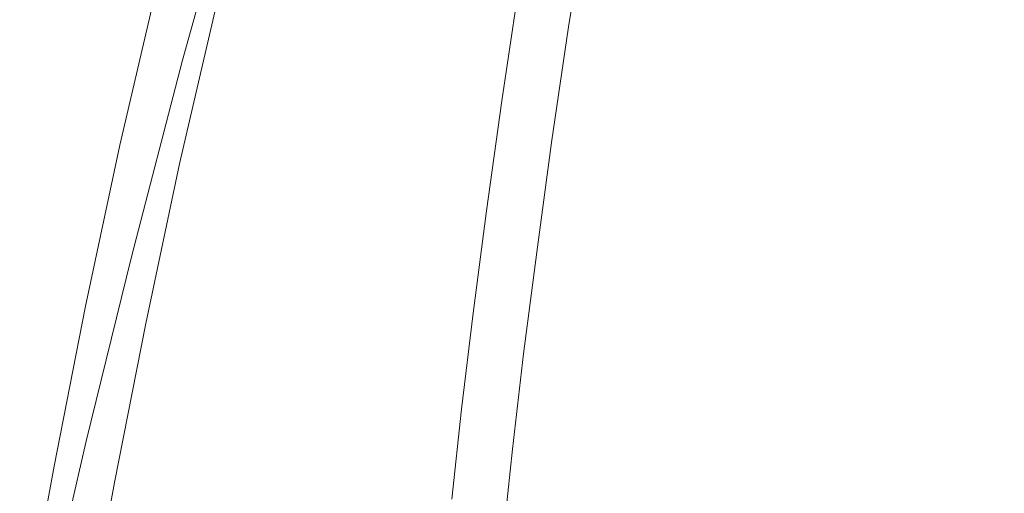
# Model space of a CAD drawing. Extents: x -176 to 132, y -93 to 79.
# Drawn here: x 69 to 84, y -54 to -47 of the extents above; entities that cross this region are included whole.
import ezdxf

# ---------------------------------------------------------------- set-up
doc = ezdxf.new("R2010")
doc.units = 0
doc.header["$LTSCALE"] = 500
doc.header["$MEASUREMENT"] = 0
doc.layers.add('BIALY', color=254, linetype='Continuous')
doc.layers.add('CHROM', color=251, linetype='Continuous')

msp = doc.modelspace()

# ---------------------------------------------------------------- linework, layer by layer
at = {"layer": 'BIALY', "lineweight": 0}
for points, invisible_edges in [([(77.221, -43.63, 136.014), (79.166, -44.604, 135.974), (78.616, -47.382, 141.076), (76.553, -46.478, 141.126)], 15), ([(71.522, -47.565, 146.029), (72.399, -44.384, 140.934), (74.479, -45.46, 141.059), (73.73, -48.443, 145.992)], 14), ([(81.09, -45.457, 135.826), (80.649, -48.185, 140.948), (78.616, -47.382, 141.076), (79.166, -44.604, 135.974)], 15), ([(75.925, -49.294, 145.935), (73.73, -48.443, 145.992), (74.479, -45.46, 141.059), (76.553, -46.478, 141.126)], 15), ([(81.09, -45.457, 135.826), (82.976, -46.219, 135.632), (82.633, -48.902, 140.777), (80.649, -48.185, 140.948)], 15), ([(84.807, -46.892, 135.412), (84.554, -49.533, 140.582), (82.633, -48.902, 140.777), (82.976, -46.219, 135.632)], 15), ([(75.925, -49.294, 145.935), (76.553, -46.478, 141.126), (78.616, -47.382, 141.076), (78.095, -50.089, 145.839)], 15), ([(80.224, -50.819, 145.708), (78.095, -50.089, 145.839), (78.616, -47.382, 141.076), (80.649, -48.185, 140.948)], 15), ([(71.522, -47.565, 146.029), (73.73, -48.443, 145.992), (73.052, -51.292, 150.512), (70.743, -50.557, 150.63)], 7), ([(80.224, -50.819, 145.708), (80.649, -48.185, 140.948), (82.633, -48.902, 140.777), (82.297, -51.474, 145.547)], 15), ([(75.925, -49.294, 145.935), (75.345, -52.012, 150.389), (73.052, -51.292, 150.512), (73.73, -48.443, 145.992)], 15), ([(84.297, -52.051, 145.371), (82.297, -51.474, 145.547), (82.633, -48.902, 140.777), (84.554, -49.533, 140.582)], 15), ([(75.925, -49.294, 145.935), (78.095, -50.089, 145.839), (77.607, -52.701, 150.26), (75.345, -52.012, 150.389)], 15), ([(80.224, -50.819, 145.708), (79.821, -53.345, 150.118), (77.607, -52.701, 150.26), (78.095, -50.089, 145.839)], 15), ([(70.055, -53.36, 154.784), (70.743, -50.557, 150.63), (73.052, -51.292, 150.512), (72.445, -53.986, 154.636)], 14), ([(80.224, -50.819, 145.708), (82.297, -51.474, 145.547), (81.971, -53.928, 149.961), (79.821, -53.345, 150.118)], 15), ([(74.818, -54.601, 154.488), (72.445, -53.986, 154.636), (73.052, -51.292, 150.512), (75.345, -52.012, 150.389)], 15), ([(84.297, -52.051, 145.371), (84.04, -54.446, 149.799), (81.971, -53.928, 149.961), (82.297, -51.474, 145.547)], 15), ([(74.818, -54.601, 154.488), (75.345, -52.012, 150.389), (77.607, -52.701, 150.26), (77.156, -55.192, 154.338)], 15), ([(79.442, -55.749, 154.187), (77.156, -55.192, 154.338), (77.607, -52.701, 150.26), (79.821, -53.345, 150.118)], 15), ([(70.055, -53.36, 154.784), (72.445, -53.986, 154.636), (71.908, -56.506, 158.381), (69.451, -55.973, 158.537)], 7), ([(79.442, -55.749, 154.187), (79.821, -53.345, 150.118), (81.971, -53.928, 149.961), (81.659, -56.258, 154.034)], 15), ([(74.818, -54.601, 154.488), (74.346, -57.03, 158.227), (71.908, -56.506, 158.381), (72.445, -53.986, 154.636)], 15), ([(83.787, -56.715, 153.885), (81.659, -56.258, 154.034), (81.971, -53.928, 149.961), (84.04, -54.446, 149.799)], 15)]:
    msp.add_3dface(points, dxfattribs=dict(at, invisible_edges=invisible_edges))
at = {"layer": 'CHROM', "lineweight": 0}
for points, invisible_edges in [([(74.407, -47.061, 157.706), (74.813, -44.982, 154.128), (75.796, -43.8, 154.519), (75.408, -45.819, 158.118)], 15), ([(73.782, -45.008, 149.745), (74.448, -43.985, 150.087), (73.991, -46.128, 153.747), (73.312, -47.208, 153.386)], 15), ([(75.789, -43.958, 158.822), (74.543, -45.261, 158.375), (74.179, -47.263, 161.85), (75.444, -45.903, 162.317)], 15), ([(71.802, -46.34, 149.294), (72.335, -44.054, 145.599), (71.977, -44.683, 145.384), (71.436, -47.005, 149.066)], 15), ([(79.058, -45.798, 166.207), (77.387, -47.059, 165.789), (77.673, -45.228, 162.442), (79.32, -44.014, 162.844)], 15), ([(72.819, -44.555, 149.906), (72.256, -45.514, 149.578), (71.769, -47.78, 153.208), (72.343, -46.77, 153.555)], 15), ([(72.788, -46.755, 149.153), (72.426, -47.415, 148.925), (72.96, -45.109, 145.253), (73.315, -44.485, 145.468)], 15), ([(73.493, -46.555, 157.932), (73.907, -44.462, 154.347), (73.049, -45.654, 153.938), (72.62, -47.805, 157.503)], 15), ([(76.595, -44.571, 158.531), (76.259, -46.503, 162.02), (75.053, -47.808, 161.588), (75.408, -45.819, 158.118)], 15), ([(75.13, -47.796, 165.653), (76.637, -46.412, 166.128), (76.93, -44.571, 162.774), (75.444, -45.903, 162.317)], 13), ([(82.298, -46.011, 173.566), (82.47, -44.444, 170.577), (80.189, -45.571, 170.19), (79.995, -47.17, 173.168)], 15), ([(71.148, -47.529, 148.886), (71.436, -47.005, 149.066), (71.977, -44.683, 145.384), (71.694, -45.178, 145.214)], 15), ([(79.058, -45.798, 166.207), (80.991, -44.636, 166.593), (80.778, -46.313, 169.781), (78.822, -47.514, 169.382)], 15), ([(73.782, -45.008, 149.745), (73.312, -47.208, 153.386), (72.754, -48.194, 153.053), (73.235, -45.942, 149.43)], 15), ([(74.407, -47.061, 157.706), (73.57, -48.265, 157.306), (73.991, -46.128, 153.747), (74.813, -44.982, 154.128)], 15), ([(82.298, -46.011, 173.566), (82.149, -47.475, 176.308), (84.678, -46.43, 176.667), (84.806, -44.993, 173.915)], 15), ([(71.148, -47.529, 148.886), (71.694, -45.178, 145.214), (71.478, -45.559, 145.083), (70.927, -47.931, 148.748)], 15), ([(72.138, -47.938, 148.742), (72.678, -45.603, 145.08), (72.96, -45.109, 145.253), (72.426, -47.415, 148.925)], 15), ([(78.389, -45.096, 166.579), (76.637, -46.412, 166.128), (76.373, -48.181, 169.295), (78.146, -46.821, 169.761)], 15), ([(73.493, -46.555, 157.932), (73.114, -48.615, 161.387), (74.179, -47.263, 161.85), (74.543, -45.261, 158.375)], 15), ([(75.953, -48.385, 165.35), (76.259, -46.503, 162.02), (77.673, -45.228, 162.442), (77.387, -47.059, 165.789)], 11), ([(82.805, -46.787, 173.125), (80.59, -47.904, 172.752), (80.778, -46.313, 169.781), (82.97, -45.228, 170.144)], 15), ([(70.761, -48.233, 148.645), (70.927, -47.931, 148.748), (71.478, -45.559, 145.083), (71.315, -45.844, 144.985)], 15), ([(71.802, -46.34, 149.294), (71.306, -48.652, 152.909), (71.769, -47.78, 153.208), (72.256, -45.514, 149.578)], 15), ([(72.138, -47.938, 148.742), (71.916, -48.339, 148.602), (72.461, -45.983, 144.947), (72.678, -45.603, 145.08)], 15), ([(77.93, -48.456, 172.727), (79.995, -47.17, 173.168), (80.189, -45.571, 170.19), (78.146, -46.821, 169.761)], 15), ([(71.903, -48.979, 157.1), (72.62, -47.805, 157.503), (73.049, -45.654, 153.938), (72.343, -46.77, 153.555)], 15), ([(70.761, -48.233, 148.645), (71.315, -45.844, 144.985), (71.196, -46.053, 144.914), (70.639, -48.453, 148.569)], 15), ([(75.13, -47.796, 165.653), (75.444, -45.903, 162.317), (74.179, -47.263, 161.85), (73.848, -49.21, 165.168)], 15), ([(74.407, -47.061, 157.706), (75.408, -45.819, 158.118), (75.053, -47.808, 161.588), (74.034, -49.108, 161.157)], 15), ([(79.058, -45.798, 166.207), (78.822, -47.514, 169.382), (77.13, -48.818, 168.951), (77.387, -47.059, 165.789)], 15), ([(82.805, -46.787, 173.125), (85.228, -45.802, 173.457), (85.106, -47.232, 176.199), (82.661, -48.243, 175.859)], 15), ([(70.551, -48.614, 148.514), (70.639, -48.453, 148.569), (71.196, -46.053, 144.914), (71.11, -46.205, 144.862)], 15), ([(71.751, -48.64, 148.497), (72.299, -46.268, 144.848), (72.461, -45.983, 144.947), (71.916, -48.339, 148.602)], 15), ([(72.788, -46.755, 149.153), (73.235, -45.942, 149.43), (72.754, -48.194, 153.053), (72.299, -49.052, 152.76)], 15), ([(82.298, -46.011, 173.566), (79.995, -47.17, 173.168), (79.825, -48.663, 175.901), (82.149, -47.475, 176.308)], 15), ([(70.551, -48.614, 148.514), (71.11, -46.205, 144.862), (71.045, -46.318, 144.823), (70.486, -48.733, 148.473)], 15), ([(72.878, -49.402, 156.926), (73.312, -47.208, 153.386), (73.991, -46.128, 153.747), (73.57, -48.265, 157.306)], 15), ([(70.568, -48.859, 148.429), (70.486, -48.733, 148.473), (71.045, -46.318, 144.823), (71.128, -46.442, 144.781)], 15), ([(71.802, -46.34, 149.294), (71.436, -47.005, 149.066), (70.933, -49.354, 152.669), (71.306, -48.652, 152.909)], 15), ([(71.751, -48.64, 148.497), (71.629, -48.861, 148.42), (72.18, -46.477, 144.775), (72.299, -46.268, 144.848)], 15), ([(78.612, -49.14, 172.341), (78.822, -47.514, 169.382), (80.778, -46.313, 169.781), (80.59, -47.904, 172.752)], 15), ([(70.568, -48.859, 148.429), (71.128, -46.442, 144.781), (71.483, -46.624, 144.721), (70.926, -49.036, 148.364)], 14), ([(71.541, -49.021, 148.364), (72.093, -46.628, 144.722), (72.18, -46.477, 144.775), (71.629, -48.861, 148.42)], 15), ([(75.953, -48.385, 165.35), (74.729, -49.743, 164.901), (75.053, -47.808, 161.588), (76.259, -46.503, 162.02)], 15), ([(75.13, -47.796, 165.653), (74.849, -49.613, 168.804), (76.373, -48.181, 169.295), (76.637, -46.412, 166.128)], 11), ([(82.021, -48.85, 178.834), (84.57, -47.78, 179.201), (84.678, -46.43, 176.667), (82.149, -47.475, 176.308)], 15), ([(71.311, -49.164, 148.315), (70.926, -49.036, 148.364), (71.483, -46.624, 144.721), (71.866, -46.759, 144.676)], 15), ([(71.541, -49.021, 148.364), (71.475, -49.14, 148.322), (72.029, -46.741, 144.683), (72.093, -46.628, 144.722)], 15), ([(73.493, -46.555, 157.932), (72.62, -47.805, 157.503), (72.228, -49.923, 160.938), (73.114, -48.615, 161.387)], 15), ([(71.311, -49.164, 148.315), (71.866, -46.759, 144.676), (72.029, -46.741, 144.683), (71.475, -49.14, 148.322)], 11), ([(71.903, -48.979, 157.1), (72.343, -46.77, 153.555), (71.769, -47.78, 153.208), (71.319, -50.041, 156.736)], 15), ([(72.788, -46.755, 149.153), (72.299, -49.052, 152.76), (71.929, -49.749, 152.52), (72.426, -47.415, 148.925)], 15), ([(77.93, -48.456, 172.727), (78.146, -46.821, 169.761), (76.373, -48.181, 169.295), (76.139, -49.856, 172.247)], 11), ([(82.805, -46.787, 173.125), (82.661, -48.243, 175.859), (80.426, -49.389, 175.476), (80.59, -47.904, 172.752)], 15), ([(71.148, -47.529, 148.886), (70.64, -49.906, 152.479), (70.933, -49.354, 152.669), (71.436, -47.005, 149.066)], 15), ([(74.407, -47.061, 157.706), (74.034, -49.108, 161.157), (73.184, -50.37, 160.737), (73.57, -48.265, 157.306)], 15), ([(75.953, -48.385, 165.35), (77.387, -47.059, 165.789), (77.13, -48.818, 168.951), (75.678, -50.191, 168.497)], 13), ([(72.878, -49.402, 156.926), (72.31, -50.441, 156.575), (72.754, -48.194, 153.053), (73.312, -47.208, 153.386)], 15), ([(72.769, -50.616, 164.686), (73.848, -49.21, 165.168), (74.179, -47.263, 161.85), (73.114, -48.615, 161.387)], 15), ([(77.93, -48.456, 172.727), (77.742, -49.981, 175.449), (79.825, -48.663, 175.901), (79.995, -47.17, 173.168)], 15), ([(82.539, -49.611, 178.375), (82.661, -48.243, 175.859), (85.106, -47.232, 176.199), (85.002, -48.575, 178.724)], 15), ([(72.138, -47.938, 148.742), (72.426, -47.415, 148.925), (71.929, -49.749, 152.52), (71.636, -50.3, 152.328)], 15), ([(71.148, -47.529, 148.886), (70.927, -47.931, 148.748), (70.415, -50.331, 152.334), (70.64, -49.906, 152.479)], 15), ([(78.612, -49.14, 172.341), (76.903, -50.484, 171.897), (77.13, -48.818, 168.951), (78.822, -47.514, 169.382)], 15), ([(82.021, -48.85, 178.834), (82.149, -47.475, 176.308), (79.825, -48.663, 175.901), (79.68, -50.065, 178.418)], 15), ([(70.848, -50.957, 156.421), (71.319, -50.041, 156.736), (71.769, -47.78, 153.208), (71.306, -48.652, 152.909)], 15), ([(71.903, -48.979, 157.1), (71.499, -51.151, 160.517), (72.228, -49.923, 160.938), (72.62, -47.805, 157.503)], 15), ([(75.13, -47.796, 165.653), (73.848, -49.21, 165.168), (73.552, -51.076, 168.302), (74.849, -49.613, 168.804)], 15), ([(73.696, -51.097, 164.452), (74.034, -49.108, 161.157), (75.053, -47.808, 161.588), (74.729, -49.743, 164.901)], 15), ([(82.021, -48.85, 178.834), (81.915, -50.151, 181.174), (84.479, -49.06, 181.549), (84.57, -47.78, 179.201)], 15), ([(70.761, -48.233, 148.645), (70.246, -50.649, 152.225), (70.415, -50.331, 152.334), (70.927, -47.931, 148.748)], 15), ([(72.138, -47.938, 148.742), (71.636, -50.3, 152.328), (71.41, -50.724, 152.18), (71.916, -48.339, 148.602)], 15), ([(78.612, -49.14, 172.341), (80.59, -47.904, 172.752), (80.426, -49.389, 175.476), (78.43, -50.657, 175.055)], 15), ([(74.599, -51.329, 171.742), (76.139, -49.856, 172.247), (76.373, -48.181, 169.295), (74.849, -49.613, 168.804)], 15), ([(70.761, -48.233, 148.645), (70.639, -48.453, 148.569), (70.122, -50.882, 152.145), (70.246, -50.649, 152.225)], 15), ([(71.847, -51.344, 156.267), (72.299, -49.052, 152.76), (72.754, -48.194, 153.053), (72.31, -50.441, 156.575)], 15), ([(72.878, -49.402, 156.926), (73.57, -48.265, 157.306), (73.184, -50.37, 160.737), (72.48, -51.562, 160.339)], 15), ([(82.539, -49.611, 178.375), (80.286, -50.783, 177.983), (80.426, -49.389, 175.476), (82.661, -48.243, 175.859)], 15), ([(70.551, -48.614, 148.514), (70.032, -51.051, 152.087), (70.122, -50.882, 152.145), (70.639, -48.453, 148.569)], 15), ([(71.751, -48.64, 148.497), (71.916, -48.339, 148.602), (71.41, -50.724, 152.18), (71.242, -51.041, 152.069)], 15), ([(75.953, -48.385, 165.35), (75.678, -50.191, 168.497), (74.439, -51.598, 168.031), (74.729, -49.743, 164.901)], 15), ([(77.93, -48.456, 172.727), (76.139, -49.856, 172.247), (75.935, -51.415, 174.957), (77.742, -49.981, 175.449)], 15), ([(70.551, -48.614, 148.514), (70.486, -48.733, 148.473), (69.965, -51.177, 152.043), (70.032, -51.051, 152.087)], 15), ([(72.769, -50.616, 164.686), (73.114, -48.615, 161.387), (72.228, -49.923, 160.938), (71.871, -51.978, 164.219)], 15), ([(82.539, -49.611, 178.375), (85.002, -48.575, 178.724), (84.916, -49.846, 181.06), (82.436, -50.904, 180.703)], 15), ([(70.568, -48.859, 148.429), (70.048, -51.305, 151.997), (69.965, -51.177, 152.043), (70.486, -48.733, 148.473)], 15), ([(70.848, -50.957, 156.421), (71.306, -48.652, 152.909), (70.933, -49.354, 152.669), (70.47, -51.695, 156.168)], 15), ([(71.751, -48.64, 148.497), (71.242, -51.041, 152.069), (71.118, -51.274, 151.988), (71.629, -48.861, 148.42)], 15), ([(77.582, -51.411, 177.956), (79.68, -50.065, 178.418), (79.825, -48.663, 175.901), (77.742, -49.981, 175.449)], 15), ([(70.568, -48.859, 148.429), (70.926, -49.036, 148.364), (70.408, -51.478, 151.928), (70.048, -51.305, 151.997)], 7), ([(71.541, -49.021, 148.364), (71.629, -48.861, 148.42), (71.118, -51.274, 151.988), (71.028, -51.442, 151.929)], 15), ([(75.434, -51.898, 171.43), (75.678, -50.191, 168.497), (77.13, -48.818, 168.951), (76.903, -50.484, 171.897)], 11), ([(82.021, -48.85, 178.834), (79.68, -50.065, 178.418), (79.559, -51.39, 180.749), (81.915, -50.151, 181.174)], 15), ([(71.311, -49.164, 148.315), (70.795, -51.598, 151.878), (70.408, -51.478, 151.928), (70.926, -49.036, 148.364)], 15), ([(71.903, -48.979, 157.1), (71.319, -50.041, 156.736), (70.907, -52.263, 160.135), (71.499, -51.151, 160.517)], 15), ([(71.541, -49.021, 148.364), (71.028, -51.442, 151.929), (70.961, -51.569, 151.885), (71.475, -49.14, 148.322)], 11), ([(71.847, -51.344, 156.267), (71.47, -52.076, 156.014), (71.929, -49.749, 152.52), (72.299, -49.052, 152.76)], 15), ([(81.829, -51.394, 183.358), (84.406, -50.282, 183.739), (84.479, -49.06, 181.549), (81.915, -50.151, 181.174)], 15), ([(71.311, -49.164, 148.315), (71.475, -49.14, 148.322), (70.961, -51.569, 151.885), (70.795, -51.598, 151.878)], 15), ([(72.769, -50.616, 164.686), (72.46, -52.531, 167.802), (73.552, -51.076, 168.302), (73.848, -49.21, 165.168)], 15), ([(73.696, -51.097, 164.452), (72.833, -52.414, 164.015), (73.184, -50.37, 160.737), (74.034, -49.108, 161.157)], 15), ([(78.612, -49.14, 172.341), (78.43, -50.657, 175.055), (76.704, -52.034, 174.6), (76.903, -50.484, 171.897)], 11), ([(70.171, -52.276, 155.969), (70.47, -51.695, 156.168), (70.933, -49.354, 152.669), (70.64, -49.906, 152.479)], 15), ([(72.878, -49.402, 156.926), (72.48, -51.562, 160.339), (71.903, -52.65, 159.971), (72.31, -50.441, 156.575)], 15), ([(78.274, -52.079, 177.554), (78.43, -50.657, 175.055), (80.426, -49.389, 175.476), (80.286, -50.783, 177.983)], 15), ([(74.599, -51.329, 171.742), (74.849, -49.613, 168.804), (73.552, -51.076, 168.302), (73.289, -52.835, 171.225)], 15), ([(82.539, -49.611, 178.375), (82.436, -50.904, 180.703), (80.168, -52.1, 180.304), (80.286, -50.783, 177.983)], 15), ([(71.172, -52.656, 155.812), (71.636, -50.3, 152.328), (71.929, -49.749, 152.52), (71.47, -52.076, 156.014)], 15), ([(73.696, -51.097, 164.452), (74.729, -49.743, 164.901), (74.439, -51.598, 168.031), (73.392, -53.003, 167.566)], 15), ([(70.171, -52.276, 155.969), (70.64, -49.906, 152.479), (70.415, -50.331, 152.334), (69.942, -52.722, 155.816)], 15), ([(71.133, -53.257, 163.78), (71.871, -51.978, 164.219), (72.228, -49.923, 160.938), (71.499, -51.151, 160.517)], 15), ([(74.599, -51.329, 171.742), (74.382, -52.923, 174.44), (75.935, -51.415, 174.957), (76.139, -49.856, 172.247)], 11), ([(82.354, -52.137, 182.875), (82.436, -50.904, 180.703), (84.916, -49.846, 181.06), (84.846, -51.06, 183.237)], 15), ([(70.848, -50.957, 156.421), (70.429, -53.223, 159.806), (70.907, -52.263, 160.135), (71.319, -50.041, 156.736)], 15), ([(77.582, -51.411, 177.956), (77.742, -49.981, 175.449), (75.935, -51.415, 174.957), (75.761, -52.873, 177.454)], 15), ([(77.582, -51.411, 177.956), (77.447, -52.76, 180.279), (79.559, -51.39, 180.749), (79.68, -50.065, 178.418)], 15), ([(75.434, -51.898, 171.43), (74.181, -53.348, 170.951), (74.439, -51.598, 168.031), (75.678, -50.191, 168.497)], 15), ([(81.829, -51.394, 183.358), (81.915, -50.151, 181.174), (79.559, -51.39, 180.749), (79.461, -52.653, 182.926)], 15), ([(69.77, -53.057, 155.701), (69.942, -52.722, 155.816), (70.415, -50.331, 152.334), (70.246, -50.649, 152.225)], 15), ([(71.172, -52.656, 155.812), (70.943, -53.102, 155.657), (71.41, -50.724, 152.18), (71.636, -50.3, 152.328)], 15), ([(72.119, -53.657, 163.6), (72.48, -51.562, 160.339), (73.184, -50.37, 160.737), (72.833, -52.414, 164.015)], 15), ([(81.829, -51.394, 183.358), (81.762, -52.592, 185.416), (84.349, -51.463, 185.803), (84.406, -50.282, 183.739)], 15), ([(71.847, -51.344, 156.267), (72.31, -50.441, 156.575), (71.903, -52.65, 159.971), (71.432, -53.597, 159.648)], 15), ([(75.434, -51.898, 171.43), (76.903, -50.484, 171.897), (76.704, -52.034, 174.6), (75.221, -53.484, 174.123)], 15), ([(69.77, -53.057, 155.701), (70.246, -50.649, 152.225), (70.122, -50.882, 152.145), (69.645, -53.302, 155.617)], 15), ([(70.772, -53.436, 155.541), (71.242, -51.041, 152.069), (71.41, -50.724, 152.18), (70.943, -53.102, 155.657)], 15), ([(72.769, -50.616, 164.686), (71.871, -51.978, 164.219), (71.551, -53.941, 167.319), (72.46, -52.531, 167.802)], 15), ([(78.274, -52.079, 177.554), (76.533, -53.484, 177.09), (76.704, -52.034, 174.6), (78.43, -50.657, 175.055)], 13), ([(78.274, -52.079, 177.554), (80.286, -50.783, 177.983), (80.168, -52.1, 180.304), (78.143, -53.419, 179.867)], 15), ([(69.554, -53.479, 155.556), (69.645, -53.302, 155.617), (70.122, -50.882, 152.145), (70.032, -51.051, 152.087)], 15), ([(70.848, -50.957, 156.421), (70.47, -51.695, 156.168), (70.044, -53.995, 159.541), (70.429, -53.223, 159.806)], 15), ([(82.354, -52.137, 182.875), (80.073, -53.354, 182.469), (80.168, -52.1, 180.304), (82.436, -50.904, 180.703)], 15), ([(69.554, -53.479, 155.556), (70.032, -51.051, 152.087), (69.965, -51.177, 152.043), (69.485, -53.612, 155.511)], 15), ([(71.133, -53.257, 163.78), (71.499, -51.151, 160.517), (70.907, -52.263, 160.135), (70.532, -54.415, 163.383)], 15), ([(70.772, -53.436, 155.541), (70.646, -53.68, 155.455), (71.118, -51.274, 151.988), (71.242, -51.041, 152.069)], 15), ([(72.185, -54.334, 170.711), (73.289, -52.835, 171.225), (73.552, -51.076, 168.302), (72.46, -52.531, 167.802)], 15), ([(73.696, -51.097, 164.452), (73.392, -53.003, 167.566), (72.517, -54.368, 167.113), (72.833, -52.414, 164.015)], 15), ([(82.354, -52.137, 182.875), (84.846, -51.06, 183.237), (84.793, -52.232, 185.288), (82.29, -53.327, 184.919)], 15), ([(69.568, -53.742, 155.462), (69.485, -53.612, 155.511), (69.965, -51.177, 152.043), (70.048, -51.305, 151.997)], 15), ([(69.568, -53.742, 155.462), (70.048, -51.305, 151.997), (70.408, -51.478, 151.928), (69.929, -53.912, 155.391)], 14), ([(70.554, -53.858, 155.393), (71.028, -51.442, 151.929), (71.118, -51.274, 151.988), (70.646, -53.68, 155.455)], 15), ([(70.554, -53.858, 155.393), (70.486, -53.99, 155.347), (70.961, -51.569, 151.885), (71.028, -51.442, 151.929)], 15), ([(71.847, -51.344, 156.267), (71.432, -53.597, 159.648), (71.05, -54.365, 159.383), (71.47, -52.076, 156.014)], 15), ([(74.599, -51.329, 171.742), (73.289, -52.835, 171.225), (73.06, -54.463, 173.911), (74.382, -52.923, 174.44)], 15), ([(74.196, -54.408, 176.928), (75.761, -52.873, 177.454), (75.935, -51.415, 174.957), (74.382, -52.923, 174.44)], 13), ([(77.582, -51.411, 177.956), (75.761, -52.873, 177.454), (75.615, -54.245, 179.77), (77.447, -52.76, 180.279)], 13), ([(77.339, -54.043, 182.449), (79.461, -52.653, 182.926), (79.559, -51.39, 180.749), (77.447, -52.76, 180.279)], 15), ([(81.829, -51.394, 183.358), (79.461, -52.653, 182.926), (79.386, -53.869, 184.978), (81.762, -52.592, 185.416)], 15), ([(81.715, -53.761, 187.378), (84.309, -52.617, 187.77), (84.349, -51.463, 185.803), (81.762, -52.592, 185.416)], 15), ([(70.319, -54.026, 155.339), (69.929, -53.912, 155.391), (70.408, -51.478, 151.928), (70.795, -51.598, 151.878)], 15), ([(70.319, -54.026, 155.339), (70.795, -51.598, 151.878), (70.961, -51.569, 151.885), (70.486, -53.99, 155.347)], 11), ([(72.119, -53.657, 163.6), (71.533, -54.792, 163.216), (71.903, -52.65, 159.971), (72.48, -51.562, 160.339)], 15), ([(73.122, -54.796, 170.472), (73.392, -53.003, 167.566), (74.439, -51.598, 168.031), (74.181, -53.348, 170.951)], 15), ([(70.171, -52.276, 155.969), (69.742, -54.603, 159.332), (70.044, -53.995, 159.541), (70.47, -51.695, 156.168)], 15), ([(75.434, -51.898, 171.43), (75.221, -53.484, 174.123), (73.956, -54.969, 173.632), (74.181, -53.348, 170.951)], 15), ([(71.133, -53.257, 163.78), (70.803, -55.266, 166.865), (71.551, -53.941, 167.319), (71.871, -51.978, 164.219)], 15), ([(75.038, -54.962, 176.604), (75.221, -53.484, 174.123), (76.704, -52.034, 174.6), (76.533, -53.484, 177.09)], 15), ([(71.172, -52.656, 155.812), (71.47, -52.076, 156.014), (71.05, -54.365, 159.383), (70.747, -54.972, 159.172)], 15), ([(78.274, -52.079, 177.554), (78.143, -53.419, 179.867), (76.39, -54.848, 179.396), (76.533, -53.484, 177.09)], 15), ([(78.036, -54.694, 182.025), (78.143, -53.419, 179.867), (80.168, -52.1, 180.304), (80.073, -53.354, 182.469)], 15), ([(82.354, -52.137, 182.875), (82.29, -53.327, 184.919), (80, -54.561, 184.508), (80.073, -53.354, 182.469)], 15), ([(70.171, -52.276, 155.969), (69.942, -52.722, 155.816), (69.509, -55.071, 159.172), (69.742, -54.603, 159.332)], 15), ([(70.048, -55.415, 163.039), (70.532, -54.415, 163.383), (70.907, -52.263, 160.135), (70.429, -53.223, 159.806)], 15), ([(82.245, -54.487, 186.868), (82.29, -53.327, 184.919), (84.793, -52.232, 185.288), (84.755, -53.377, 187.241)], 15), ([(72.119, -53.657, 163.6), (72.833, -52.414, 164.015), (72.517, -54.368, 167.113), (71.794, -55.657, 166.682)], 15), ([(71.172, -52.656, 155.812), (70.747, -54.972, 159.172), (70.515, -55.439, 159.01), (70.943, -53.102, 155.657)], 15), ([(71.056, -55.78, 162.879), (71.432, -53.597, 159.648), (71.903, -52.65, 159.971), (71.533, -54.792, 163.216)], 15), ([(72.185, -54.334, 170.711), (72.46, -52.531, 167.802), (71.551, -53.941, 167.319), (71.267, -55.785, 170.213)], 15), ([(77.339, -54.043, 182.449), (77.255, -55.275, 184.496), (79.386, -53.869, 184.978), (79.461, -52.653, 182.926)], 15), ([(81.715, -53.761, 187.378), (81.762, -52.592, 185.416), (79.386, -53.869, 184.978), (79.332, -55.052, 186.935)], 15), ([(81.715, -53.761, 187.378), (81.686, -54.916, 189.274), (84.284, -53.759, 189.671), (84.309, -52.617, 187.77)], 15), ([(69.77, -53.057, 155.701), (69.335, -55.421, 159.052), (69.509, -55.071, 159.172), (69.942, -52.722, 155.816)], 15), ([(77.339, -54.043, 182.449), (77.447, -52.76, 180.279), (75.615, -54.245, 179.77), (75.498, -55.546, 181.934)], 15), ([(72.185, -54.334, 170.711), (71.946, -55.996, 173.385), (73.06, -54.463, 173.911), (73.289, -52.835, 171.225)], 15), ([(74.196, -54.408, 176.928), (74.382, -52.923, 174.44), (73.06, -54.463, 173.911), (72.864, -55.977, 176.39)], 15), ([(74.196, -54.408, 176.928), (74.04, -55.803, 179.236), (75.615, -54.245, 179.77), (75.761, -52.873, 177.454)], 15), ([(69.77, -53.057, 155.701), (69.645, -53.302, 155.617), (69.207, -55.678, 158.964), (69.335, -55.421, 159.052)], 15), ([(70.772, -53.436, 155.541), (70.943, -53.102, 155.657), (70.515, -55.439, 159.01), (70.34, -55.788, 158.888)], 15), ([(73.122, -54.796, 170.472), (72.237, -56.203, 170.005), (72.517, -54.368, 167.113), (73.392, -53.003, 167.566)], 15), ([(70.048, -55.415, 163.039), (70.429, -53.223, 159.806), (70.044, -53.995, 159.541), (69.658, -56.22, 162.763)], 15), ([(71.133, -53.257, 163.78), (70.532, -54.415, 163.383), (70.196, -56.466, 166.453), (70.803, -55.266, 166.865)], 15), ([(69.554, -53.479, 155.556), (69.115, -55.864, 158.9), (69.207, -55.678, 158.964), (69.645, -53.302, 155.617)], 15), ([(73.122, -54.796, 170.472), (74.181, -53.348, 170.951), (73.956, -54.969, 173.632), (72.886, -56.452, 173.142)], 15), ([(78.036, -54.694, 182.025), (76.274, -56.142, 181.549), (76.39, -54.848, 179.396), (78.143, -53.419, 179.867)], 15), ([(78.036, -54.694, 182.025), (80.073, -53.354, 182.469), (80, -54.561, 184.508), (77.954, -55.918, 184.059)], 15), ([(82.245, -54.487, 186.868), (79.948, -55.736, 186.452), (80, -54.561, 184.508), (82.29, -53.327, 184.919)], 15), ([(82.245, -54.487, 186.868), (84.755, -53.377, 187.241), (84.733, -54.51, 189.129), (82.218, -55.633, 188.752)], 15), ([(69.554, -53.479, 155.556), (69.485, -53.612, 155.511), (69.045, -56.003, 158.852), (69.115, -55.864, 158.9)], 15), ([(70.772, -53.436, 155.541), (70.34, -55.788, 158.888), (70.213, -56.044, 158.799), (70.646, -53.68, 155.455)], 15), ([(75.038, -54.962, 176.604), (73.762, -56.476, 176.105), (73.956, -54.969, 173.632), (75.221, -53.484, 174.123)], 15), ([(75.038, -54.962, 176.604), (76.533, -53.484, 177.09), (76.39, -54.848, 179.396), (74.885, -56.349, 178.903)], 13), ([(69.568, -53.742, 155.462), (69.128, -56.135, 158.802), (69.045, -56.003, 158.852), (69.485, -53.612, 155.511)], 14), ([(70.554, -53.858, 155.393), (70.646, -53.68, 155.455), (70.213, -56.044, 158.799), (70.12, -56.23, 158.734)], 15), ([(71.056, -55.78, 162.879), (70.668, -56.579, 162.604), (71.05, -54.365, 159.383), (71.432, -53.597, 159.648)], 15), ([(72.119, -53.657, 163.6), (71.794, -55.657, 166.682), (71.2, -56.834, 166.285), (71.533, -54.792, 163.216)], 15), ([(69.568, -53.742, 155.462), (69.929, -53.912, 155.391), (69.491, -56.302, 158.729), (69.128, -56.135, 158.802)], 15), ([(70.554, -53.858, 155.393), (70.12, -56.23, 158.734), (70.051, -56.369, 158.686), (70.486, -53.99, 155.347)], 15), ([(77.196, -56.471, 186.448), (79.332, -55.052, 186.935), (79.386, -53.869, 184.978), (77.255, -55.275, 184.496)], 15), ([(81.715, -53.761, 187.378), (79.332, -55.052, 186.935), (79.299, -56.218, 188.827), (81.686, -54.916, 189.274)], 15), ([(81.676, -56.07, 191.135), (84.276, -54.905, 191.535), (84.284, -53.759, 189.671), (81.686, -54.916, 189.274)], 15), ([(69.351, -56.854, 162.546), (69.658, -56.22, 162.763), (70.044, -53.995, 159.541), (69.742, -54.603, 159.332)], 15), ([(70.319, -54.026, 155.339), (69.882, -56.41, 158.677), (69.491, -56.302, 158.729), (69.929, -53.912, 155.391)], 15), ([(70.319, -54.026, 155.339), (70.486, -53.99, 155.347), (70.051, -56.369, 158.686), (69.882, -56.41, 158.677)], 13), ([(70.512, -57.148, 169.746), (71.267, -55.785, 170.213), (71.551, -53.941, 167.319), (70.803, -55.266, 166.865)], 15), ([(77.339, -54.043, 182.449), (75.498, -55.546, 181.934), (75.407, -56.792, 183.975), (77.255, -55.275, 184.496)], 15)]:
    msp.add_3dface(points, dxfattribs=dict(at, invisible_edges=invisible_edges))

doc.saveas('drawing.dxf')
